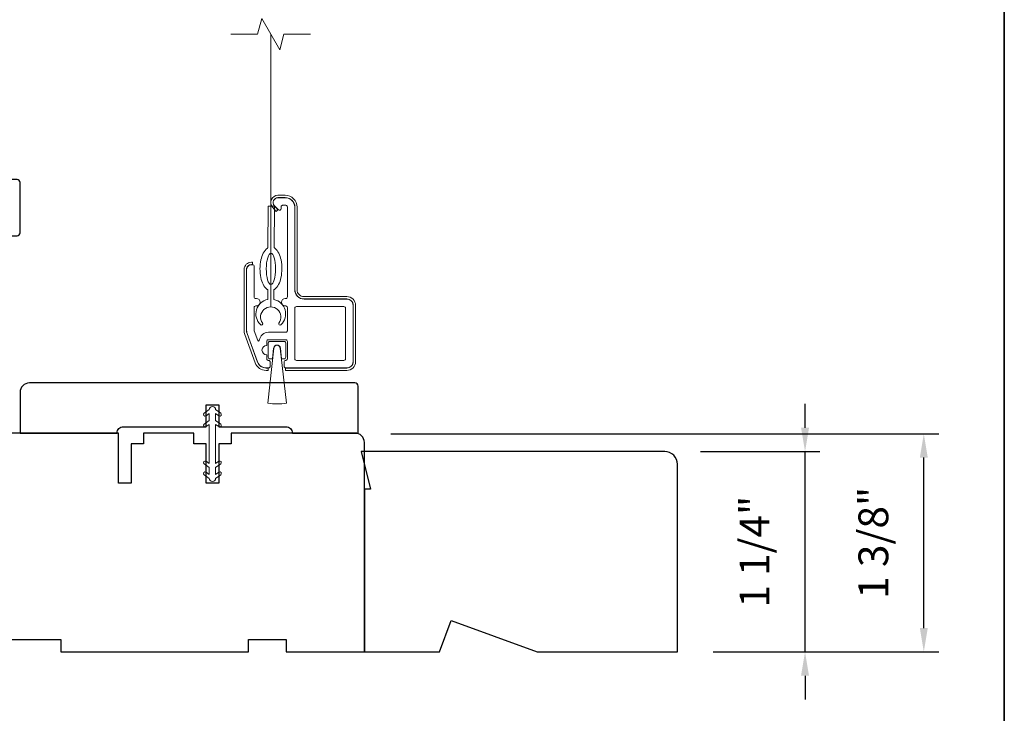
# Model space of a CAD drawing. Extents: x 3884 to 4107, y 3478 to 3578.
# Drawn here: x 3915 to 3921, y 3525 to 3529 of the extents above; entities that cross this region are included whole.
import ezdxf

# ---------------------------------------------------------------- set-up
doc = ezdxf.new("R2010")
doc.units = 0
doc.header["$LTSCALE"] = 250
doc.header["$MEASUREMENT"] = 0
doc.header["$PDMODE"] = 3
doc.header["$PDSIZE"] = -2
doc.linetypes.add('HIDDEN2', pattern=[0.1875, 0.125, -0.0625])
doc.layers.get('DEFPOINTS').update_dxf_attribs({"color": 2, "linetype": 'CONTINUOUS'})
for name, color, linetype, lineweight in [('6', 6, 'CONTINUOUS', 5), ('7', 7, 'CONTINUOUS', 9), ('8', 7, 'CONTINUOUS', 35), ('Aluminum', 132, 'CONTINUOUS', 15), ('Dimensions', 2, 'CONTINUOUS', 15), ('Nylon Clip', 6, 'CONTINUOUS', 15), ('Retractable Screen Hardware', 200, 'CONTINUOUS', 15), ('Screen', 40, 'HIDDEN2', 9), ('Veneer', 7, 'CONTINUOUS', 5), ('Weather-Strip', 6, 'CONTINUOUS', 9), ('Wood', 7, 'CONTINUOUS', 25)]:
    doc.layers.add(name, color=color, linetype=linetype, lineweight=lineweight)
doc.styles.add('ROMANS', font='romans')
doc.dimstyles.new('LWDEC', dxfattribs={"dimscale": 20, "dimtxt": 2.5, "dimasz": 2, "dimexe": 1.25, "dimexo": 3, "dimgap": 2, "dimtad": 1, "dimtoh": 1, "dimdec": 0, "dimzin": 11, "dimdsep": 46, "dimtxsty": 'ROMANS', "dimcen": 0, "dimdle": 1.5, "dimazin": 0, "dimtfac": 1, "dimtdec": 0, "dimtix": 1, "dimtmove": 0, "dimatfit": 3, "dimfxl": 0, "dimtzin": 0, "dimarcsym": 0})

# ---------------------------------------------------------------- blocks, each defined once
blk = doc.blocks.new('*D96')
at = {"layer": 'DEFPOINTS', "color": 0}
for p in [(3916.7669, 3526.6867), (3920.344, 3526.6867), (3918.7944, 3525.3138)]:
    blk.add_point(p, dxfattribs=at)
at = {"layer": 'Dimensions', "color": 0, "lineweight": -2}
for p, q in [((3916.9919, 3526.6867), (3920.4377, 3526.6867)), ((3920.344, 3525.4638), (3920.344, 3526.5367)), ((3919.0194, 3525.3138), (3920.4377, 3525.3138))]:
    blk.add_line(p, q, dxfattribs=at)
at = {"layer": 'Dimensions', "color": 0}
for points in [[(3920.319, 3526.5367), (3920.369, 3526.5367), (3920.344, 3526.6867)], [(3920.319, 3525.4638), (3920.369, 3525.4638), (3920.344, 3525.3138)]]:
    blk.add_solid(points, dxfattribs=at)
at = {"layer": 'Dimensions', "color": 0, "insert": (3920.0511, 3526.0003), "char_height": 0.1875, "attachment_point": 5, "rotation": 90, "style": 'ROMANS'}
blk.add_mtext('1 3/8"', dxfattribs=at)
blk = doc.blocks.new('*D114')
at = {"layer": 'DEFPOINTS', "color": 0}
for p in [(3918.7157, 3526.5737), (3919.5971, 3526.5737), (3918.7944, 3525.3138)]:
    blk.add_point(p, dxfattribs=at)
at = {"layer": 'Dimensions', "color": 0, "lineweight": -2}
for p, q in [((3919.5971, 3526.7237), (3919.5971, 3526.8737)), ((3918.9407, 3526.5737), (3919.6908, 3526.5737)), ((3919.5971, 3525.3138), (3919.5971, 3526.5737)), ((3919.0194, 3525.3138), (3919.6908, 3525.3138)), ((3919.5971, 3525.1638), (3919.5971, 3525.0138))]:
    blk.add_line(p, q, dxfattribs=at)
at = {"layer": 'Dimensions', "color": 0}
for points in [[(3919.5721, 3526.7237), (3919.6221, 3526.7237), (3919.5971, 3526.5737)], [(3919.5721, 3525.1638), (3919.6221, 3525.1638), (3919.5971, 3525.3138)]]:
    blk.add_solid(points, dxfattribs=at)
at = {"layer": 'Dimensions', "color": 0, "insert": (3919.3042, 3525.9438), "char_height": 0.1875, "attachment_point": 5, "rotation": 90, "style": 'ROMANS'}
blk.add_mtext('1 1/4"', dxfattribs=at)

msp = doc.modelspace()

# ---------------------------------------------------------------- linework, layer by layer
at = {"layer": '6'}
msp.add_ellipse((3916.23861, 3527.72465), major_axis=(-0.00045, -0.09842), ratio=0.3, dxfattribs=at)
at = {"layer": '7'}
msp.add_lwpolyline([(3916.48724, 3529.20188), (3916.32044, 3529.20188), (3916.29407, 3529.10345), (3916.18041, 3529.3003), (3916.15404, 3529.20188), (3915.98724, 3529.20188)], dxfattribs=at)
at = {"layer": '8', "linetype": 'Continuous'}
msp.add_lwpolyline([(3894.63993, 3537.67567), (3920.85023, 3537.67567), (3920.85023, 3520.59239), (3894.63993, 3520.59239)], close=True, dxfattribs=at)
at = {"layer": 'Aluminum'}
for points in [[(3916.71567, 3527.10066, 0.4142136), (3916.75504, 3527.14003), (3916.75504, 3527.49436, 0.4142136), (3916.71567, 3527.53373), (3916.44796, 3527.53373, -0.4142136), (3916.3889, 3527.59279), (3916.3889, 3528.11247, 0.4142136), (3916.32985, 3528.17153), (3916.2826, 3528.17153, 0.6559618), (3916.26103, 3528.12184), (3916.28525, 3528.09591, 0.6805349), (3916.30229, 3528.10263), (3916.30229, 3528.11444, -0.4142136), (3916.31213, 3528.12428), (3916.33182, 3528.12428, -0.4142136), (3916.34166, 3528.11444), (3916.34166, 3527.54751, -0.4142136), (3916.33182, 3527.53767), (3916.32788, 3527.53767, 1), (3916.32788, 3527.49043), (3916.33182, 3527.49043, -0.4142136), (3916.34166, 3527.48058), (3916.34166, 3527.33491, -0.4142136), (3916.33182, 3527.32507), (3916.22355, 3527.32507, 0.3707903), (3916.16516, 3527.27487, -0.8559219), (3916.15562, 3527.27299), (3916.13359, 3527.33352, -0.0874887), (3916.133, 3527.33688), (3916.133, 3527.48058, -0.4142136), (3916.14284, 3527.49043), (3916.14678, 3527.49043, 1), (3916.14678, 3527.53767), (3916.14284, 3527.53767, -0.4142136), (3916.133, 3527.54751), (3916.133, 3527.74042, 0.4142136), (3916.12316, 3527.75027), (3916.11528, 3527.75027, 0.4142136), (3916.08575, 3527.72074), (3916.08575, 3527.33723, 0.0874887), (3916.08932, 3527.31703), (3916.15392, 3527.13952, 0.3152988), (3916.20942, 3527.10066), (3916.22355, 3527.10066, 0.4142136), (3916.23339, 3527.1105), (3916.23339, 3527.13806, 0.4142136), (3916.22355, 3527.14791), (3916.22158, 3527.14791, -0.4142136), (3916.21174, 3527.15775), (3916.21174, 3527.18334, -1), (3916.21174, 3527.24239), (3916.21174, 3527.26798, -0.4142136), (3916.22158, 3527.27783), (3916.33182, 3527.27783, -0.4142136), (3916.34166, 3527.26798), (3916.34166, 3527.15775, -0.4142136), (3916.33182, 3527.14791, 0.4142136), (3916.32197, 3527.13806), (3916.32197, 3527.1105, 0.4142136), (3916.33182, 3527.10066)], [(3916.3889, 3527.47665, -0.4142136), (3916.39875, 3527.48649), (3916.69796, 3527.48649, -0.4142136), (3916.7078, 3527.47665), (3916.7078, 3527.15775, -0.4142136), (3916.69796, 3527.14791), (3916.39875, 3527.14791, -0.4142136), (3916.3889, 3527.15775)]]:
    msp.add_lwpolyline(points, format="xyb", close=True, dxfattribs=at)
at = {"layer": 'Nylon Clip'}
msp.add_lwpolyline([(3915.85111, 3526.81381), (3915.85111, 3526.76997), (3915.81919, 3526.74762, 0.9999964), (3915.83078, 3526.73107), (3915.85111, 3526.74531), (3915.85111, 3526.49897), (3915.83078, 3526.5132, 0.9999964), (3915.81919, 3526.49665), (3915.85111, 3526.4743), (3915.85111, 3526.43046), (3915.83078, 3526.4447, 0.9999964), (3915.81919, 3526.42815), (3915.85111, 3526.4058), (3915.85111, 3526.4056, 1), (3915.89048, 3526.4056), (3915.89048, 3526.4058), (3915.9224, 3526.42815, 1), (3915.91081, 3526.4447), (3915.89048, 3526.43046), (3915.89048, 3526.4743), (3915.9224, 3526.49665, 0.9999964), (3915.91081, 3526.5132), (3915.89048, 3526.49897), (3915.89048, 3526.74531), (3915.91081, 3526.73107, 0.9999964), (3915.9224, 3526.74762), (3915.89048, 3526.76997), (3915.89048, 3526.81381), (3915.91081, 3526.79958, 1), (3915.9224, 3526.81613), (3915.89048, 3526.83848), (3915.89048, 3526.83867, 1), (3915.85111, 3526.83867), (3915.85111, 3526.83848), (3915.81919, 3526.81613, 0.9999964), (3915.83078, 3526.79958)], format="xyb", close=True, dxfattribs=at)
at = {"layer": 'Retractable Screen Hardware'}
for points in [[(3916.21833, 3527.59224), (3916.21806, 3527.53183, 0.601023), (3916.17228, 3527.37316, 0.9444588), (3916.18515, 3527.3835, -1.9523722), (3916.28899, 3527.38303, 0.9444588), (3916.30176, 3527.37258, 0.601023), (3916.25743, 3527.53165), (3916.2577, 3527.59206, 0.0309099), (3916.26135, 3527.59471, 0.1041233), (3916.28689, 3527.62666, 0.0647746), (3916.30155, 3527.66844, 0.0509287), (3916.30751, 3527.72434, 0.0509287), (3916.30205, 3527.78029, 0.0647746), (3916.28777, 3527.8222, 0.1041233), (3916.26252, 3527.85439, 0.0309099), (3916.2589, 3527.85706), (3916.26008, 3528.11858), (3916.22071, 3528.11876), (3916.21953, 3527.85724, 0.0309099), (3916.21588, 3527.8546, 0.1041233), (3916.19034, 3527.82264, 0.0647746), (3916.17568, 3527.78087, 0.0509287), (3916.16972, 3527.72496, 0.0509287), (3916.17518, 3527.66901, 0.0647746), (3916.18945, 3527.6271, 0.1041233), (3916.21471, 3527.59492, 0.0309099)], [(3916.25555, 3527.22561, -0.8939781), (3916.29784, 3527.22563), (3916.30549, 3527.15775), (3916.32197, 3527.15775, 0.4142136), (3916.33182, 3527.16759), (3916.33182, 3527.25814, 0.4142136), (3916.32197, 3527.26798), (3916.23142, 3527.26798, 0.4142136), (3916.22158, 3527.25814), (3916.22158, 3527.16759, 0.4142136), (3916.23142, 3527.15775), (3916.24796, 3527.15775)]]:
    msp.add_lwpolyline(points, format="xyb", close=True, dxfattribs=at)
at = {"layer": 'Screen'}
msp.add_line((3916.23724, 3527.48462), (3916.23724, 3529.20188), dxfattribs=at)
at = {"layer": 'Veneer'}
for points in [[(3916.2826, 3528.17231), (3916.32808, 3528.17231, -0.4142136), (3916.38792, 3528.11247), (3916.38792, 3527.59279, 0.4142136), (3916.44619, 3527.53452), (3916.71567, 3527.53452, -0.4142136), (3916.75583, 3527.49436), (3916.75583, 3527.14003, -0.4142136), (3916.71567, 3527.09987), (3916.32906, 3527.09987), (3916.32906, 3527.08491), (3916.71567, 3527.08491, 0.4142136), (3916.77079, 3527.14003), (3916.77079, 3527.49436, 0.4142136), (3916.71567, 3527.54948), (3916.44619, 3527.54948, -0.4142136), (3916.40288, 3527.59279), (3916.40288, 3528.11247, 0.4142136), (3916.32808, 3528.18727), (3916.2826, 3528.18727, 0.6426831), (3916.24839, 3528.11235), (3916.27134, 3528.08587), (3916.28264, 3528.09567), (3916.25969, 3528.12215, -0.6426831)], [(3916.22079, 3527.09987), (3916.20804, 3527.09987, -0.3152988), (3916.15366, 3527.13795), (3916.08846, 3527.31709, -0.0874887), (3916.08497, 3527.33688), (3916.08497, 3527.72074, -0.4142136), (3916.11528, 3527.75105), (3916.12316, 3527.75105), (3916.12316, 3527.76602), (3916.11528, 3527.76602, 0.4142136), (3916.07001, 3527.72074), (3916.07001, 3527.33688, 0.0874887), (3916.0744, 3527.31197), (3916.1396, 3527.13284, 0.3152988), (3916.20804, 3527.08491), (3916.22079, 3527.08491)]]:
    msp.add_lwpolyline(points, format="xyb", close=True, dxfattribs=at)
at = {"layer": 'Weather-Strip'}
msp.add_lwpolyline([(3916.25714, 3527.22543), (3916.21824, 3526.87792, 0.0622486), (3916.33542, 3526.87795), (3916.29626, 3527.22545, 0.8939781)], format="xyb", close=True, dxfattribs=at)
at = {"layer": 'Wood'}
for points in [[(3914.64223, 3528.28638), (3914.58318, 3528.28638), (3914.58318, 3528.34543, 0.4142136), (3914.56349, 3528.36512), (3914.46507, 3528.36512, 0.236068), (3914.30759, 3528.44386), (3914.30759, 3528.50291, 0.4142136), (3914.2879, 3528.5226), (3914.20916, 3528.5226, 0.4142136), (3914.18948, 3528.50291), (3914.18948, 3528.08953), (3914.26822, 3527.93205), (3914.64223, 3527.93205, 0.4142136), (3914.66192, 3527.95173), (3914.66192, 3528.26669, 0.4142136)], [(3915.83182, 3526.73041), (3915.83182, 3526.8682), (3915.91056, 3526.8682), (3915.91056, 3526.73041), (3916.33378, 3526.73041, -0.4142136), (3916.37315, 3526.69104), (3916.78654, 3526.69104), (3916.78654, 3526.98631, 0.4142136), (3916.76685, 3527.006), (3914.71961, 3527.006, 0.4142136), (3914.66056, 3526.94694), (3914.66056, 3526.69104), (3915.27079, 3526.69104, -0.4142136), (3915.31016, 3526.73041)], [(3916.80623, 3526.57368), (3916.86528, 3526.33746), (3916.82591, 3526.33746), (3916.82591, 3525.31384), (3917.29922, 3525.31384), (3917.37087, 3525.51069), (3917.91171, 3525.31384), (3918.79441, 3525.31384), (3918.79441, 3526.49494, 0.4142136), (3918.71567, 3526.57368)]]:
    msp.add_lwpolyline(points, format="xyb", close=True, dxfattribs=at)
msp.add_lwpolyline([(3914.28654, 3525.39183), (3914.91646, 3525.39183), (3914.91646, 3525.31309), (3916.09756, 3525.31309), (3916.09756, 3525.39183), (3916.33378, 3525.39183), (3916.33378, 3525.31309), (3916.82591, 3525.31309), (3916.82591, 3526.63198, 0.4142136), (3916.76685, 3526.69104), (3915.9893, 3526.69104), (3915.9893, 3526.62214), (3915.91056, 3526.62214), (3915.91056, 3526.37608), (3915.83182, 3526.37608), (3915.83182, 3526.62214), (3915.75308, 3526.62214), (3915.75308, 3526.69104), (3915.43812, 3526.69104), (3915.43812, 3526.62214), (3915.35938, 3526.62214), (3915.35938, 3526.37608), (3915.28064, 3526.37608), (3915.28064, 3526.69104), (3914.16843, 3526.69104, 0.4142136)], format="xyb", dxfattribs=at)

# ---------------------------------------------------------------- dimensions: what is measured, and where the dimension line sits
at = {"layer": 'Dimensions'}
dim = msp.add_linear_dim(base=(3919.59709, 3526.57368), p1=(3918.79441, 3525.31384), p2=(3918.71567, 3526.57368), angle=90, dimstyle='LWDEC', override={"dimscale": 0.075, "dimdec": 4, "dimlunit": 5, "dimpost": '"', "dimtdec": 4, "dimfrac": 2, "dimarcsym": 1}, dxfattribs=at)
dim.commit()
dim.dimension.update_dxf_attribs({"geometry": '*D114', "text_midpoint": (3919.30423, 3525.94376)})
dim = msp.add_linear_dim(base=(3920.34399, 3526.68671), p1=(3918.79441, 3525.31384), p2=(3916.76686, 3526.68671), angle=90, dimstyle='LWDEC', override={"dimscale": 0.075, "dimdec": 4, "dimlunit": 5, "dimpost": '"', "dimtdec": 4, "dimfrac": 2, "dimarcsym": 1}, dxfattribs=at)
dim.commit()
dim.dimension.update_dxf_attribs({"geometry": '*D96', "text_midpoint": (3920.34399, 3526.00028), "dimtype": 160})

doc.saveas('drawing.dxf')
